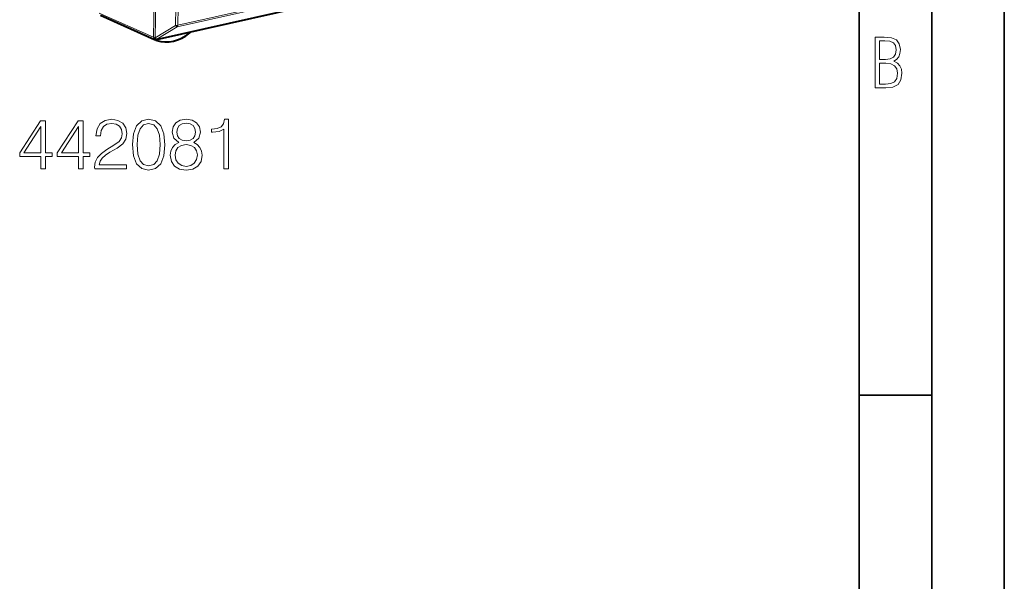
# Model space of a CAD drawing. Extents: x 0 to 420, y 0 to 297.
# Drawn here: x 352 to 420, y 182 to 221 of the extents above; entities that cross this region are included whole.
import ezdxf

# ---------------------------------------------------------------- set-up
doc = ezdxf.new("R2010")
doc.units = 0

msp = doc.modelspace()

# ---------------------------------------------------------------- linework, layer by layer
at = {"color": 7, "lineweight": 35}
for p, q in [((420, 0), (420, 297)), ((420, 0), (420, 297)), ((415, 4.99976), (415, 292)), ((410, 9.99976), (410, 287)), ((410, 194.666), (415, 194.666))]:
    msp.add_line(p, q, dxfattribs=at)
at = {"color": 7, "lineweight": 40}
for p, q in [((361.595276, 219.158813), (379.56308, 223.202332)), ((357.739716, 220.843643), (361.470062, 219.171524)), ((361.610962, 219.106644), (361.498596, 219.161087)), ((361.623688, 219.101395), (361.610962, 219.106644))]:
    msp.add_line(p, q, dxfattribs=at)
at = {"color": 7, "lineweight": 18}
for p, q in [((361.629639, 219.180786), (379.597443, 223.224289)), ((379.308838, 223.698196), (363.03363, 220.035568)), ((379.340973, 223.809586), (363.065735, 220.146973)), ((357.658478, 220.986572), (361.387726, 219.314957)), ((362.917999, 220.138367), (361.515106, 219.284683)), ((363.03363, 220.035568), (361.630737, 219.182053)), ((361.388824, 219.316223), (361.387726, 219.314957)), ((361.630737, 219.182053), (361.629639, 219.180786))]:
    msp.add_line(p, q, dxfattribs=at)
for points in [[(411.109863, 215.831726), (411.847443, 215.831726), (412.331329, 215.888107), (412.678986, 216.076019), (412.881012, 216.386093), (412.951477, 216.841797), (412.913879, 217.123672), (412.810547, 217.353867), (412.632019, 217.532394), (412.383026, 217.67334), (412.585022, 217.795486), (412.725983, 217.969315), (412.810547, 218.194809), (412.838715, 218.472), (412.76825, 218.871323), (412.566254, 219.139114), (412.218597, 219.284744), (411.730011, 219.331726), (411.109863, 219.331726)], [(411.401154, 217.786087), (411.401154, 219.073334), (411.776978, 219.073334), (412.119934, 219.040451), (412.359528, 218.941788), (412.495758, 218.753876), (412.542755, 218.462601), (412.495758, 218.152527), (412.368927, 217.945816), (412.143433, 217.823669), (411.819275, 217.786087)], [(411.401154, 216.094818), (411.401154, 217.527695), (411.833344, 217.527695), (412.190399, 217.485413), (412.444092, 217.358566), (412.594421, 217.147156), (412.646118, 216.841797), (412.594421, 216.489441), (412.439392, 216.259247), (412.181, 216.132401), (411.809875, 216.094818)], [(357.341705, 210.267029), (359.53714, 210.267029), (359.53714, 210.539627), (357.658142, 210.539627), (357.716553, 210.778152), (357.862579, 210.997208), (358.081635, 211.196793), (358.388306, 211.396378), (358.894562, 211.683578), (359.283997, 211.985382), (359.488464, 212.306671), (359.55661, 212.686356), (359.483582, 213.090393), (359.274261, 213.401932), (358.94812, 213.596649), (358.524597, 213.669678), (358.062164, 213.591782), (357.721405, 213.372726), (357.50235, 213.022247), (357.419617, 212.540329), (357.740875, 212.540329), (357.789551, 212.905411), (357.94046, 213.168274), (358.183868, 213.324051), (358.514862, 213.382462), (358.811829, 213.333786), (359.040619, 213.197495), (359.181763, 212.973572), (359.235321, 212.67662), (359.181763, 212.38942), (359.026001, 212.146027), (358.670654, 211.883163), (358.174133, 211.586227), (357.804169, 211.318497), (357.54129, 211.036148), (357.385529, 210.724609), (357.336853, 210.369247)], [(359.946045, 211.922104), (360.019043, 211.16272), (360.233246, 210.61264), (360.58371, 210.281631), (361.06076, 210.169678), (361.532959, 210.276764), (361.888306, 210.61264), (362.102509, 211.157852), (362.180389, 211.917236), (362.102509, 212.671753), (361.888306, 213.221832), (361.532959, 213.552841), (361.06076, 213.669678), (360.58371, 213.557709), (360.233246, 213.2267), (360.019043, 212.67662)], [(363.139343, 212.068146), (362.891083, 211.926971), (362.706116, 211.727386), (362.589294, 211.479126), (362.550354, 211.196793), (362.623352, 210.773285), (362.842407, 210.447144), (363.188049, 210.242691), (363.650482, 210.169678), (364.108063, 210.242691), (364.453674, 210.447144), (364.672729, 210.768417), (364.75061, 211.196793), (364.706818, 211.479126), (364.594849, 211.727386), (364.404999, 211.926971), (364.161621, 212.068146), (364.507233, 212.369949), (364.624054, 212.793457), (364.555908, 213.148804), (364.361206, 213.426285), (364.054504, 213.606384), (363.650482, 213.669678), (363.241577, 213.606384), (362.934906, 213.426285), (362.740204, 213.148804), (362.67691, 212.793457), (362.788879, 212.369949)], [(366.240204, 210.267029), (366.561462, 210.267029), (366.561462, 213.669678), (366.279144, 213.669678), (366.206116, 213.362991), (366.045471, 213.153671), (365.77774, 213.031982), (365.417511, 212.99791), (365.398041, 212.99791), (365.398041, 212.788589), (365.446716, 212.788589), (365.923767, 212.832397), (366.240204, 212.978439)], [(353.642151, 210.267029), (353.963409, 210.267029), (353.963409, 211.109177), (354.411255, 211.109177), (354.411255, 211.367172), (353.963409, 211.367172), (353.963409, 213.572311), (353.617798, 213.572311), (352.17691, 211.367172), (352.17691, 211.109177), (353.642151, 211.109177)], [(353.642151, 211.367172), (352.468994, 211.367172), (353.642151, 213.168274)], [(356.231842, 210.267029), (356.553131, 210.267029), (356.553131, 211.109177), (357.000977, 211.109177), (357.000977, 211.367172), (356.553131, 211.367172), (356.553131, 213.572311), (356.20752, 213.572311), (354.766602, 211.367172), (354.766602, 211.109177), (356.231842, 211.109177)], [(356.231842, 211.367172), (355.058685, 211.367172), (356.231842, 213.168274)], [(360.277039, 211.922104), (360.320862, 212.564667), (360.466888, 213.022247), (360.710297, 213.289978), (361.06076, 213.382462), (361.406403, 213.289978), (361.654663, 213.022247), (361.80069, 212.564667), (361.849365, 211.922104), (361.80069, 211.269806), (361.654663, 210.817093), (361.406403, 210.544495), (361.06076, 210.456879), (360.710297, 210.544495), (360.466888, 210.817093), (360.320862, 211.274673)], [(363.007935, 212.783722), (363.046875, 213.041718), (363.173431, 213.241302), (363.377869, 213.362991), (363.650482, 213.411667), (363.918213, 213.362991), (364.122681, 213.241302), (364.249237, 213.041718), (364.29303, 212.783722), (364.249237, 212.535461), (364.122681, 212.345612), (363.923096, 212.223907), (363.650482, 212.184967), (363.373016, 212.223907), (363.173431, 212.345612), (363.046875, 212.535461)], [(362.881348, 211.187057), (362.930023, 211.498596), (363.080933, 211.732254), (363.324341, 211.873428), (363.650482, 211.926971), (363.971771, 211.873428), (364.210297, 211.732254), (364.366058, 211.503464), (364.419617, 211.211395), (364.361206, 210.890121), (364.205414, 210.641861), (363.962036, 210.481216), (363.650482, 210.427673), (363.338928, 210.481216), (363.095551, 210.641861), (362.934906, 210.880386)]]:
    msp.add_lwpolyline(points, close=True, dxfattribs=at)
for centre, radius, start, end in [((-926.823486, 240.037674), 1288.3794, 359.078453, 0.923719), ((-926.915771, 240.009598), 1288.597986, 359.078455, 0.923717), ((-927.064819, 239.912903), 1290.134746, 359.121764, 0.880208), ((-927.021606, 239.922943), 1290.239202, 359.121772, 0.8802), ((362.96347, 220.645462), 0.509032, 264.873476, 281.593608)]:
    msp.add_arc(centre, radius, start, end, dxfattribs=at)
at = {"color": 7, "lineweight": 40}
for centre, radius, start, end in [((361.551849, 219.354019), 0.199983, 245.860244, 282.540061), ((361.663849, 219.213669), 0.119398, 209.852088, 243.709022), ((363.752747, 219.798157), 0.223448, 309.255137, 330.502493)]:
    msp.add_arc(centre, radius, start, end, dxfattribs=at)
at = {"color": 7, "lineweight": 18}
for centre, major_axis, ratio, start_param, end_param in [((362.955841, 220.208832), (0.103943, -0.170868), 0.352149, 4.916433248, 5.94153823), ((362.955841, 220.208832), (0.043915, -0.195114), 0.516517, 0.374934128, 1.134675752), ((361.55188, 219.354034), (-0.081818, -0.18251), 0.779901, 5.252244514, 6.283303158), ((361.55188, 219.354034), (-0.151154, 0.130966), 0.787098, 1.056021651, 2.608299105), ((361.552979, 219.355316), (-0.199982, 0.00325), 0.362322, 0.613861945, 1.386174729), ((361.552979, 219.355316), (-0.151154, 0.130966), 0.787098, 1.056021651, 2.608299105), ((361.552979, 219.355316), (0.103973, -0.170853), 0.35268, 4.917057665, 5.941462194), ((361.55188, 219.354034), (0.043915, -0.195114), 0.516517, 6.27829643, 6.658119435)]:
    msp.add_ellipse(centre, major_axis=major_axis, ratio=ratio, start_param=start_param, end_param=end_param, dxfattribs=at)
at = {"color": 7, "lineweight": 40}
msp.add_ellipse((362.747772, 221.857956), major_axis=(-1.376129, -2.648605), ratio=0.784975, start_param=0.116969219, end_param=1.062437312, dxfattribs=at)

doc.saveas('drawing.dxf')
